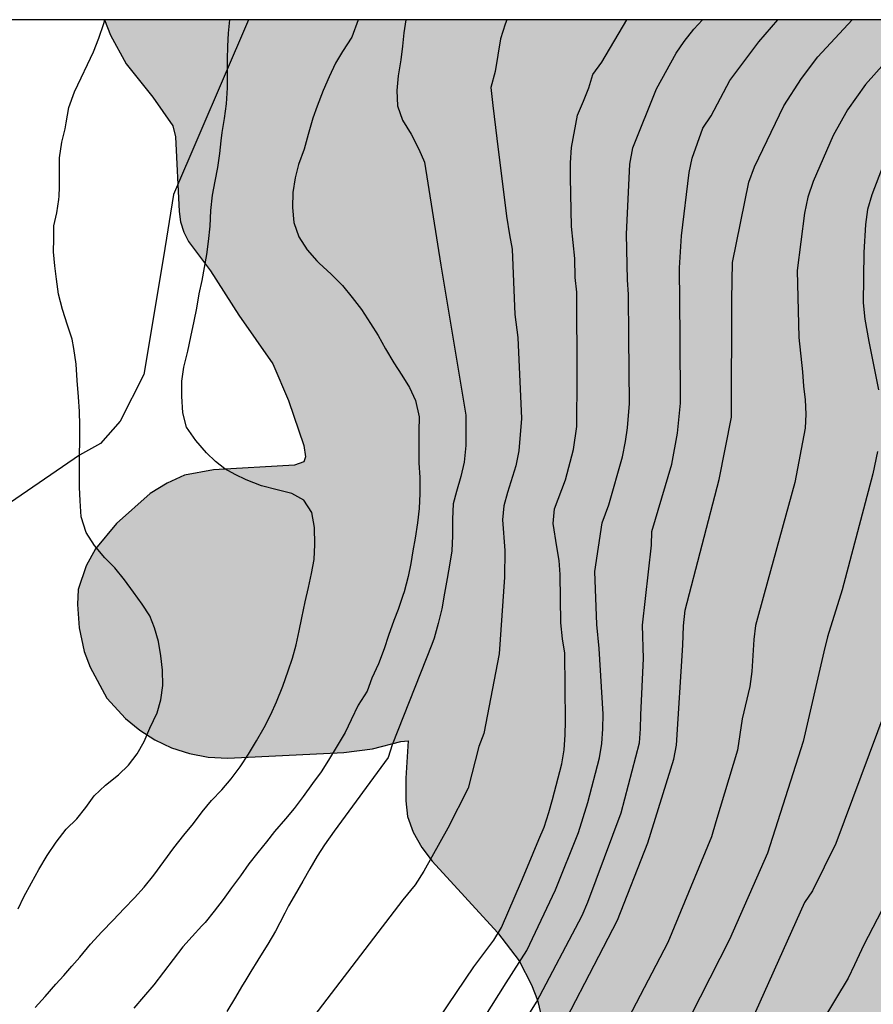
# Model space of a CAD drawing. Units: metres. Extents: x 585544 to 585894, y 4793540 to 4793790.
# Drawn here: x 585786 to 585811, y 4793761 to 4793790 of the extents above; entities that cross this region are included whole.
import ezdxf

# ---------------------------------------------------------------- set-up
doc = ezdxf.new("R2010")
doc.units = ezdxf.units.M
for name, color, linetype in [('010106', 9, 'Continuous'), ('020104', 34, 'Continuous'), ('070101', 9, 'ALAMBRADA'), ('100106', 63, 'Continuous'), ('990504', 63, 'Continuous')]:
    doc.layers.add(name, color=color, linetype=linetype)
doc.layers.add('020105', color=24, linetype='Continuous', lineweight=30)
doc.linetypes.add('ALAMBRADA', pattern='A,1,[203,DONOSTI.shx,S=0.1,R=0,X=0,Y=0],1', length=2)

msp = doc.modelspace()

# ---------------------------------------------------------------- hatches: boundary and pattern name
at = {"layer": '990504'}
msp.add_hatch(color=256, dxfattribs=at).paths.add_polyline_path([(585831.756, 4793702.059), (585831.748, 4793701.699), (585831.668, 4793701.459), (585831.332, 4793701.067), (585830.94, 4793700.739), (585830.444, 4793700.443), (585829.884, 4793700.204), (585829.484, 4793700.076), (585828.372, 4793699.844), (585827.3, 4793699.724), (585826.828, 4793699.748), (585826.46, 4793699.828), (585826.1, 4793699.956), (585825.78, 4793700.14), (585824.764, 4793700.94), (585824.524, 4793701.044), (585824.3, 4793701.052), (585824.02, 4793700.924), (585823.396, 4793700.428), (585822.764, 4793700.012), (585822.244, 4793699.74), (585821.86, 4793699.62), (585819.604, 4793699.132), (585818.62, 4793698.988), (585817.9, 4793698.948), (585817.46, 4793698.964), (585817.052, 4793699.012), (585816.676, 4793699.124), (585816.316, 4793699.308), (585815.812, 4793699.644), (585814.74, 4793700.532), (585814.388, 4793700.532), (585814.092, 4793700.58), (585813.068, 4793700.972), (585812.308, 4793701.428), (585811.796, 4793701.876), (585811.204, 4793702.596), (585810.917, 4793703.156), (585810.805, 4793703.748), (585810.797, 4793704.908), (585809.661, 4793705.724), (585808.741, 4793706.524), (585808.357, 4793706.956), (585808.069, 4793707.428), (585807.869, 4793707.916), (585807.725, 4793708.46), (585807.677, 4793708.836), (585807.677, 4793709.548), (585807.341, 4793709.66), (585806.589, 4793710.148), (585805.597, 4793711.068), (585804.813, 4793711.676), (585804.381, 4793712.084), (585804.237, 4793712.372), (585804.205, 4793712.524), (585804.213, 4793713.06), (585804.277, 4793713.412), (585804.477, 4793713.988), (585804.541, 4793714.732), (585804.541, 4793715.236), (585804.844, 4793715.81), (585804.905, 4793716.779), (585805.116, 4793717.951), (585805.077, 4793718.398), (585804.886, 4793718.676), (585802.45, 4793720.976), (585801.549, 4793721.674), (585800.934, 4793721.93), (585800.498, 4793721.995), (585799.66, 4793721.935), (585799.26, 4793721.778), (585798.873, 4793721.518), (585798.313, 4793721.04), (585796.796, 4793719.574), (585795.912, 4793718.871), (585795.193, 4793718.369), (585792.762, 4793716.911), (585791.994, 4793716.591), (585791.194, 4793716.413), (585789.987, 4793716.357), (585789.36, 4793716.405), (585788.449, 4793716.661), (585787.891, 4793716.92), (585787.377, 4793717.238), (585786.894, 4793717.597), (585786.221, 4793718.219), (585785.796, 4793718.693), (585785.228, 4793719.441), (585784.806, 4793720.163), (585784.55, 4793720.919), (585784.473, 4793721.468), (585784.448, 4793722.26), (585784.558, 4793723.05), (585784.837, 4793723.85), (585785.238, 4793724.608), (585786.594, 4793726.249), (585787.182, 4793727.097), (585787.319, 4793727.393), (585787.433, 4793727.815), (585787.446, 4793728.329), (585787.343, 4793730.15), (585787.276, 4793730.499), (585787.148, 4793730.813), (585786.937, 4793731.154), (585786.647, 4793731.499), (585786.277, 4793731.84), (585783.174, 4793734.017), (585782.119, 4793734.899), (585781.294, 4793735.657), (585780.691, 4793736.314), (585780.117, 4793737.029), (585779.154, 4793738.284), (585778.674, 4793739.028), (585778.27, 4793739.863), (585778.06, 4793740.501), (585777.937, 4793741.168), (585777.868, 4793742.486), (585777.938, 4793743.435), (585778.042, 4793744.049), (585778.35, 4793745.219), (585778.554, 4793745.742), (585778.909, 4793746.474), (585779.531, 4793747.436), (585781.136, 4793749.523), (585781.507, 4793749.935), (585781.953, 4793750.286), (585782.195, 4793750.419), (585784.018, 4793751.252), (585784.577, 4793751.433), (585785.156, 4793751.544), (585786.361, 4793751.623), (585786.955, 4793751.598), (585787.852, 4793751.453), (585788.737, 4793751.227), (585790.893, 4793750.443), (585791.208, 4793750.395), (585791.552, 4793750.405), (585791.541, 4793750.613), (585791.62, 4793750.945), (585791.763, 4793751.281), (585792.107, 4793751.892), (585793.636, 4793754.367), (585794.076, 4793754.975), (585794.583, 4793755.547), (585795.126, 4793756.04), (585795.419, 4793756.255), (585796.338, 4793756.768), (585797.828, 4793757.383), (585799.892, 4793758.044), (585800.391, 4793758.301), (585800.74, 4793758.672), (585801.005, 4793759.119), (585801.184, 4793759.681), (585801.234, 4793760.1), (585801.195, 4793760.699), (585801.04, 4793761.356), (585800.864, 4793761.803), (585800.499, 4793762.505), (585799.863, 4793763.337), (585797.942, 4793765.439), (585797.641, 4793765.84), (585797.393, 4793766.291), (585797.225, 4793766.747), (585797.176, 4793767.209), (585797.173, 4793767.882), (585797.244, 4793768.975), (585797.021, 4793768.956), (585796.191, 4793768.736), (585795.347, 4793768.636), (585791.943, 4793768.465), (585791.365, 4793768.499), (585790.815, 4793768.598), (585790.293, 4793768.771), (585789.801, 4793769.002), (585789.354, 4793769.291), (585788.935, 4793769.629), (585788.391, 4793770.226), (585787.895, 4793771.137), (585787.727, 4793771.601), (585787.578, 4793772.298), (585787.526, 4793772.984), (585787.551, 4793773.426), (585787.779, 4793774.119), (585788.057, 4793774.622), (585788.675, 4793775.36), (585789.662, 4793776.244), (585790.159, 4793776.551), (585790.668, 4793776.778), (585791.524, 4793776.943), (585793.905, 4793777.076), (585794.18, 4793777.178), (585794.228, 4793777.325), (585794.179, 4793777.651), (585793.725, 4793778.981), (585793.268, 4793780.054), (585792.264, 4793781.484), (585791.434, 4793782.786), (585790.788, 4793783.649), (585790.654, 4793783.923), (585790.557, 4793784.23), (585790.518, 4793784.533), (585790.403, 4793786.722), (585790.33, 4793787.046), (585789.741, 4793787.888), (585788.952, 4793788.873), (585788.5, 4793789.714), (585788.318, 4793790.163), (585829.112, 4793790.162), (585829.175, 4793789.474), (585829.182, 4793788.737), (585829.112, 4793788.236), (585828.962, 4793787.724), (585828.63, 4793787.026), (585828.349, 4793786.578), (585827.524, 4793785.51), (585826.954, 4793784.927), (585826.284, 4793784.403), (585825.361, 4793783.826), (585824.9, 4793783.61), (585824.152, 4793783.354), (585823.138, 4793783.141), (585820.797, 4793783.018), (585820.528, 4793782.964), (585820.318, 4793782.833), (585820.161, 4793782.616), (585820.016, 4793782.328), (585819.899, 4793781.97), (585819.752, 4793780.648), (585819.534, 4793779.307), (585819.54, 4793778.723), (585819.861, 4793778.715), (585820.621, 4793778.29), (585821.068, 4793778.154), (585821.572, 4793778.164), (585822.515, 4793778.366), (585823.058, 4793778.394), (585823.243, 4793778.38), (585823.626, 4793778.272), (585824.012, 4793778.092), (585824.385, 4793777.847), (585824.712, 4793777.56), (585825.543, 4793776.538), (585826.089, 4793775.741), (585826.224, 4793775.468), (585826.414, 4793774.901), (585826.542, 4793774.283), (585826.598, 4793773.221), (585826.529, 4793773.001), (585826.308, 4793772.645), (585826.227, 4793772.193), (585826.057, 4793771.919), (585825.747, 4793771.575), (585825.636, 4793771.545), (585824.975, 4793771.166), (585824.352, 4793770.989), (585823.031, 4793770.807), (585822.924, 4793770.722), (585822.904, 4793770.648), (585822.967, 4793769.907), (585823.086, 4793769.464), (585823.278, 4793769.002), (585823.767, 4793768.082), (585824.658, 4793766.655), (585824.922, 4793766.06), (585824.969, 4793765.606), (585824.939, 4793765.115), (585824.838, 4793764.597), (585824.657, 4793764.067), (585824.419, 4793763.566), (585823.976, 4793762.854), (585823.63, 4793762.419), (585822.646, 4793761.334), (585821.971, 4793760.762), (585819.496, 4793759.078), (585819.012, 4793758.676), (585818.763, 4793758.383), (585818.643, 4793758.072), (585818.8, 4793756.454), (585818.73, 4793755.81), (585818.574, 4793755.409), (585818.323, 4793755.003), (585817.815, 4793754.456), (585815.973, 4793753.23), (585815.014, 4793752.731), (585814.27, 4793752.556), (585811.396, 4793752.381), (585811.543, 4793749.394), (585811.523, 4793748.864), (585811.402, 4793748.121), (585811.077, 4793746.838), (585811.007, 4793746.177), (585811.039, 4793745.578), (585811.248, 4793745.101), (585811.714, 4793744.612), (585812.449, 4793744.186), (585812.738, 4793743.881), (585813.177, 4793743.295), (585813.892, 4793742.187), (585814.361, 4793741.194), (585814.852, 4793739.922), (585815.173, 4793739.29), (585815.34, 4793739.171), (585815.612, 4793739.177), (585815.846, 4793739.293), (585816.139, 4793739.517), (585817.423, 4793740.698), (585818.032, 4793741.146), (585818.892, 4793741.704), (585820.045, 4793742.333), (585820.888, 4793742.601), (585821.5, 4793742.697), (585822.698, 4793742.76), (585823.308, 4793742.743), (585823.906, 4793742.647), (585824.476, 4793742.468), (585825.01, 4793742.208), (585825.51, 4793741.833), (585825.983, 4793741.378), (585826.41, 4793740.871), (585826.799, 4793740.323), (585827.303, 4793739.428), (585827.685, 4793738.559), (585827.873, 4793737.711), (585827.876, 4793736.896), (585827.809, 4793736.339), (585827.677, 4793735.796), (585827.055, 4793734.073), (585826.915, 4793733.521), (585826.786, 4793732.617), (585826.8, 4793732.049), (585826.904, 4793731.437), (585827.098, 4793730.806), (585827.48, 4793729.937), (585827.72, 4793729.637), (585828.769, 4793729.035), (585829.522, 4793728.714), (585830.039, 4793728.333), (585830.369, 4793727.982), (585830.696, 4793727.558), (585831.661, 4793726.095), (585831.98, 4793725.679), (585833.473, 4793723.894), (585834.148, 4793723.627), (585834.66, 4793722.971), (585834.908, 4793722.763), (585836.86, 4793722.059), (585837.236, 4793721.851), (585837.396, 4793721.699), (585837.556, 4793721.443), (585837.62, 4793721.171), (585837.964, 4793720.475), (585838.052, 4793720.107), (585838.06, 4793717.587), (585838.092, 4793717.515), (585838.612, 4793717.147), (585840.132, 4793716.443), (585840.46, 4793716.235), (585840.836, 4793715.819), (585841.356, 4793714.851), (585841.668, 4793714.035), (585841.788, 4793713.555), (585841.804, 4793712.955), (585841.756, 4793711.715), (585841.604, 4793711.483), (585841.1, 4793710.939), (585840.908, 4793710.771), (585840.556, 4793710.595), (585839.964, 4793710.491), (585838.588, 4793710.491), (585838.284, 4793710.459), (585837.924, 4793710.379), (585837.756, 4793710.275), (585837.764, 4793710.123), (585837.82, 4793709.995), (585838.46, 4793709.219), (585838.692, 4793708.803), (585838.796, 4793708.371), (585838.764, 4793707.635), (585838.588, 4793707.083), (585838.372, 4793706.643), (585837.108, 4793704.795), (585835.748, 4793703.099), (585835.484, 4793702.827), (585834.988, 4793702.499), (585834.188, 4793702.163), (585833.564, 4793701.979), (585833.14, 4793701.899), (585832.356, 4793701.899)])

# ---------------------------------------------------------------- linework, layer by layer
at = {"layer": '010106', "flags": 128}
msp.add_lwpolyline([(585544.05, 4793540.175), (585894.04, 4793540.168), (585894.045, 4793790.161), (585544.055, 4793790.168)], close=True, dxfattribs=at)
at = {"layer": '020104', "flags": 128}
for points, elevation in [([(585785.78, 4793764.036), (585785.954, 4793764.39), (585786.172, 4793764.804), (585786.394, 4793765.196), (585786.634, 4793765.608), (585786.902, 4793765.998), (585787.196, 4793766.376), (585787.508, 4793766.684), (585787.776, 4793767.02), (585788.016, 4793767.355), (585788.354, 4793767.671), (585788.73, 4793767.971), (585789.026, 4793768.255), (585789.28, 4793768.595), (585789.482, 4793768.955), (585789.654, 4793769.347), (585789.864, 4793769.793), (585789.98, 4793770.175), (585790.036, 4793770.603), (585790.022, 4793771.049), (585789.978, 4793771.469), (585789.91, 4793771.891), (585789.786, 4793772.297), (585789.65, 4793772.647), (585789.426, 4793772.987), (585789.172, 4793773.339), (585788.906, 4793773.703), (585788.624, 4793774.055), (585788.33, 4793774.351), (585788.022, 4793774.719), (585787.782, 4793775.099), (585787.634, 4793775.555), (585787.606, 4793776.031), (585787.582, 4793776.429), (585787.582, 4793776.887), (585787.582, 4793777.367), (585787.6, 4793777.789), (585787.6, 4793778.255), (585787.59, 4793778.653), (585787.554, 4793779.089), (585787.52, 4793779.561), (585787.484, 4793780.043), (585787.422, 4793780.501), (585787.37, 4793780.777), (585787.238, 4793781.189), (585787.082, 4793781.651), (585786.97, 4793782.103), (585786.906, 4793782.541), (585786.858, 4793782.939), (585786.822, 4793783.345), (585786.832, 4793783.723), (585786.832, 4793784.107), (585786.918, 4793784.487), (585786.978, 4793784.881), (585786.992, 4793784.977), (585786.996, 4793785.249), (585786.998, 4793785.695), (585786.996, 4793786.109), (585787.07, 4793786.567), (585787.166, 4793786.959), (585787.192, 4793787.139), (585787.274, 4793787.589), (585787.436, 4793788.045), (585787.632, 4793788.459), (585787.822, 4793788.849), (585787.998, 4793789.219), (585788.154, 4793789.629), (585788.302, 4793790.053), (585788.33, 4793790.163)], 67), ([(585786.287, 4793761.138), (585786.573, 4793761.462), (585786.893, 4793761.82), (585787.123, 4793762.078), (585787.359, 4793762.348), (585787.593, 4793762.618), (585787.911, 4793763.002), (585788.243, 4793763.36), (585788.573, 4793763.702), (585788.897, 4793764.048), (585789.199, 4793764.358), (585789.487, 4793764.676), (585789.769, 4793765.026), (585790.061, 4793765.424), (585790.355, 4793765.827), (585790.653, 4793766.205), (585790.935, 4793766.543), (585791.193, 4793766.889), (585791.463, 4793767.221), (585791.767, 4793767.531), (585792.045, 4793767.855), (585792.307, 4793768.209), (585792.553, 4793768.579), (585792.789, 4793768.971), (585793.007, 4793769.365), (585793.203, 4793769.747), (585793.369, 4793770.125), (585793.557, 4793770.583), (585793.717, 4793771.031), (585793.839, 4793771.403), (585793.951, 4793771.797), (585794.041, 4793772.203), (585794.119, 4793772.591), (585794.217, 4793773.055), (585794.313, 4793773.485), (585794.405, 4793773.893), (585794.477, 4793774.301), (585794.502, 4793774.743), (585794.492, 4793775.241), (585794.41, 4793775.683), (585794.172, 4793776.051), (585793.82, 4793776.245), (585793.39, 4793776.349), (585792.932, 4793776.469), (585792.482, 4793776.645), (585792.16, 4793776.803), (585791.854, 4793776.971), (585791.584, 4793777.185), (585791.32, 4793777.443), (585791.004, 4793777.799), (585790.73, 4793778.193), (585790.624, 4793778.617), (585790.592, 4793779.099), (585790.596, 4793779.547), (585790.652, 4793779.955), (585790.77, 4793780.431), (585790.856, 4793780.843), (585790.95, 4793781.307), (585791.028, 4793781.695), (585791.106, 4793782.115), (585791.186, 4793782.507), (585791.26, 4793782.889), (585791.324, 4793783.265), (585791.378, 4793783.651), (585791.42, 4793784.097), (585791.446, 4793784.557), (585791.492, 4793785.007), (585791.568, 4793785.419), (585791.654, 4793785.821), (585791.708, 4793786.235), (585791.744, 4793786.607), (585791.78, 4793786.851), (585791.846, 4793787.263), (585791.906, 4793787.695), (585791.936, 4793788.163), (585791.938, 4793788.599), (585791.938, 4793788.999), (585791.94, 4793789.393), (585791.96, 4793789.775), (585791.999, 4793790.163)], 66), ([(585797.174, 4793790.163), (585797.118, 4793789.783), (585797.078, 4793789.389), (585797.024, 4793788.987), (585796.944, 4793788.517), (585796.912, 4793788.085), (585796.932, 4793787.635), (585797.078, 4793787.219), (585797.328, 4793786.801), (585797.55, 4793786.363), (585797.722, 4793785.977), (585798.204, 4793782.95), (585798.935, 4793778.543), (585798.937, 4793778.059), (585798.935, 4793777.653), (585798.887, 4793777.169), (585798.793, 4793776.739), (585798.659, 4793776.307), (585798.567, 4793775.939), (585798.539, 4793775.491), (585798.547, 4793774.999), (585798.521, 4793774.561), (585798.469, 4793774.199), (585798.389, 4793773.741), (585798.311, 4793773.319), (585798.231, 4793772.849), (585798.119, 4793772.421), (585798.003, 4793771.991), (585797.939, 4793771.805), (585796.767, 4793768.859), (585796.651, 4793768.485), (585795.071, 4793766.321), (585794.779, 4793765.917), (585794.569, 4793765.589), (585794.353, 4793765.211), (585794.145, 4793764.849), (585793.888, 4793764.413), (585793.729, 4793764.127), (585793.615, 4793763.913), (585793.467, 4793763.627), (585793.343, 4793763.381), (585793.123, 4793763), (585792.955, 4793762.734), (585792.825, 4793762.528), (585792.621, 4793762.196), (585792.477, 4793761.95), (585792.349, 4793761.74), (585792.165, 4793761.438), (585791.911, 4793761.016)], 64), ([(585800.144, 4793790.163), (585800.09, 4793790.033), (585799.953, 4793789.604), (585799.798, 4793788.648), (585799.674, 4793788.175), (585799.729, 4793787.648), (585799.851, 4793786.681), (585800.127, 4793784.397), (585800.222, 4793783.844), (585800.292, 4793783.42), (585800.378, 4793781.508), (585800.461, 4793780.825), (585800.573, 4793778.444), (585800.49, 4793777.497), (585800.402, 4793777.059), (585800.16, 4793776.272), (585800.052, 4793775.878), (585800.01, 4793775.47), (585800.077, 4793774.564), (585800.07, 4793773.78), (585799.915, 4793771.532), (585799.468, 4793769.191), (585799.316, 4793768.81), (585799.002, 4793767.586), (585798.407, 4793766.41), (585797.703, 4793765.148), (585797.444, 4793764.747), (585797.089, 4793764.302), (585793.739, 4793759.92)], 63), ([(585798.153, 4793760.822), (585799.166, 4793762.337), (585799.757, 4793763.115), (585799.988, 4793763.493), (585800.572, 4793764.846), (585800.744, 4793765.272), (585801.082, 4793766.07), (585801.238, 4793766.44), (585801.378, 4793766.864), (585801.482, 4793767.254), (585801.757, 4793768.294), (585801.824, 4793768.707), (585801.857, 4793769.154), (585801.859, 4793769.556), (585801.839, 4793771.553), (585801.773, 4793771.969), (585801.725, 4793772.447), (585801.711, 4793773.862), (585801.677, 4793774.273), (585801.613, 4793774.678), (585801.498, 4793775.357), (585801.539, 4793775.796), (585801.866, 4793776.643), (585802.097, 4793777.534), (585802.192, 4793778.212), (585802.208, 4793779.667), (585802.192, 4793782.164), (585802.145, 4793782.594), (585802.134, 4793783.148), (585802.036, 4793784.09), (585802.015, 4793785.528), (585802.012, 4793785.966), (585802.04, 4793786.415), (585802.213, 4793787.363), (585802.396, 4793787.769), (585802.547, 4793788.167), (585802.665, 4793788.558), (585802.927, 4793788.921), (585803.669, 4793790.163)], 62), ([(585799.095, 4793760.229), (585800.121, 4793761.86), (585800.724, 4793762.811), (585801.57, 4793764.595), (585802.247, 4793766.28), (585802.518, 4793767.164), (585802.867, 4793768.478), (585802.935, 4793768.892), (585802.963, 4793769.328), (585802.967, 4793769.756), (585802.851, 4793771.684), (585802.787, 4793772.395), (585802.722, 4793773.948), (585802.94, 4793775.386), (585803.134, 4793775.906), (585803.54, 4793777.318), (585803.628, 4793777.767), (585803.68, 4793778.176), (585803.745, 4793778.886), (585803.721, 4793780.838), (585803.712, 4793782.095), (585803.68, 4793782.519), (585803.659, 4793783.866), (585803.749, 4793785.922), (585803.84, 4793786.399), (585804.535, 4793788.133), (585805.117, 4793789.18), (585805.346, 4793789.532), (585805.633, 4793789.889), (585805.888, 4793790.162)], 61), ([(585801.211, 4793759.491), (585803.395, 4793763.707), (585804.283, 4793765.979), (585805.045, 4793768.438), (585805.126, 4793768.852), (585805.315, 4793771.787), (585805.326, 4793772.354), (585805.375, 4793772.811), (585806.381, 4793776.651), (585806.742, 4793778.489), (585806.753, 4793781.949), (585806.773, 4793783.034), (585807.249, 4793785.394), (585807.414, 4793785.84), (585808.281, 4793787.632), (585808.795, 4793788.444), (585809.272, 4793789.077), (585810.284, 4793790.162)], 59), ([(585812.367, 4793790.162), (585810.679, 4793788.259), (585810.151, 4793787.518), (585809.724, 4793786.76), (585809.144, 4793785.414), (585808.987, 4793784.956), (585808.884, 4793784.484), (585808.672, 4793782.802), (585808.722, 4793780.83), (585808.828, 4793779.815), (585808.857, 4793779.402), (585808.908, 4793778.996), (585808.927, 4793778.579), (585808.909, 4793778.165), (585808.599, 4793776.567), (585807.696, 4793773.297), (585807.449, 4793772.364), (585807.395, 4793771.953), (585807.333, 4793771.017), (585807.274, 4793770.567), (585807.053, 4793769.621), (585806.921, 4793768.701), (585806.28, 4793766.594), (585806.151, 4793766.158), (585804.869, 4793763.049), (585802.896, 4793759.253)], 58), ([(585811.198, 4793785.891), (585810.866, 4793785.019), (585810.737, 4793784.587), (585810.68, 4793784.15), (585810.623, 4793783.328), (585810.607, 4793781.847), (585810.655, 4793781.369), (585810.77, 4793780.713), (585811.061, 4793779.293)], 57), ([(585811.029, 4793777.479), (585810.888, 4793776.821), (585809.991, 4793773.409), (585809.557, 4793772.029), (585809.457, 4793771.588), (585808.845, 4793768.957), (585807.8, 4793765.673), (585806.68, 4793763.134), (585804.66, 4793759.169)], 57), ([(585811.271, 4793769.893), (585809.809, 4793765.958), (585809.123, 4793764.569), (585808.883, 4793764.225), (585807.06, 4793760.153)], 56)]:
    msp.add_lwpolyline(points, dxfattribs=dict(at, elevation=elevation))
at = {"layer": '020105', "flags": 128}
for points, elevation in [([(585795.768, 4793790.163), (585795.582, 4793789.659), (585795.314, 4793789.237), (585795.104, 4793788.889), (585794.92, 4793788.491), (585794.746, 4793788.087), (585794.572, 4793787.629), (585794.44, 4793787.273), (585794.302, 4793786.797), (585794.186, 4793786.359), (585794.02, 4793785.909), (585793.924, 4793785.519), (585793.856, 4793785.093), (585793.846, 4793784.647), (585793.88, 4793784.203), (585794.028, 4793783.785), (585794.27, 4793783.403), (585794.556, 4793783.083), (585794.628, 4793783.013), (585794.984, 4793782.687), (585795.31, 4793782.353), (585795.592, 4793782.001), (585795.87, 4793781.647), (585796.138, 4793781.237), (585796.356, 4793780.887), (585796.58, 4793780.495), (585796.82, 4793780.079), (585797.058, 4793779.721), (585797.276, 4793779.355), (585797.454, 4793778.979), (585797.566, 4793778.499), (585797.555, 4793778.073), (585797.551, 4793777.623), (585797.557, 4793777.149), (585797.581, 4793776.709), (585797.581, 4793776.239), (585797.569, 4793775.803), (585797.513, 4793775.385), (585797.443, 4793774.933), (585797.383, 4793774.561), (585797.315, 4793774.183), (585797.237, 4793773.805), (585797.119, 4793773.355), (585797.087, 4793773.245), (585796.945, 4793772.835), (585796.821, 4793772.509), (585796.663, 4793772.069), (585796.533, 4793771.675), (585796.373, 4793771.233), (585796.175, 4793770.813), (585796.037, 4793770.433), (585795.771, 4793770.027), (585795.571, 4793769.591), (585795.393, 4793769.219), (585795.155, 4793768.831), (585794.901, 4793768.405), (585794.681, 4793768.059), (585794.435, 4793767.723), (585794.153, 4793767.343), (585793.889, 4793766.987), (585793.633, 4793766.681), (585793.319, 4793766.307), (585793.083, 4793766.009), (585792.821, 4793765.697), (585792.565, 4793765.359), (585792.311, 4793765.009), (585792.055, 4793764.657), (585791.803, 4793764.31), (585791.545, 4793763.964), (585791.273, 4793763.64), (585791.179, 4793763.538), (585790.893, 4793763.226), (585790.619, 4793762.922), (585789.773, 4793761.806), (585789.465, 4793761.454), (585789.183, 4793761.122)], 65), ([(585799.494, 4793758.857), (585801.008, 4793761.291), (585802.355, 4793763.842), (585802.519, 4793764.232), (585803.494, 4793766.86), (585804.036, 4793768.917), (585804.067, 4793769.331), (585804.073, 4793769.736), (585804.155, 4793771.392), (585804.123, 4793772.378), (585804.389, 4793774.725), (585804.396, 4793775.127), (585804.99, 4793777.102), (585805.153, 4793778.014), (585805.238, 4793778.898), (585805.237, 4793780.851), (585805.217, 4793782.878), (585805.269, 4793783.814), (585805.495, 4793785.678), (585805.584, 4793786.098), (585805.901, 4793786.98), (585806.142, 4793787.345), (585806.687, 4793788.381), (585807.541, 4793789.517), (585808.104, 4793790.162)], 60), ([(585812.326, 4793766.241), (585810.631, 4793762.983), (585810.353, 4793762.396), (585810.163, 4793762.004), (585808.223, 4793758.769)], 55)]:
    msp.add_lwpolyline(points, dxfattribs=dict(at, elevation=elevation))
at = {"layer": '070101'}
msp.add_polyline3d([(585792.555, 4793790.163, 66.267), (585790.343, 4793785.026, 67.261), (585790.051, 4793783.198, 67.265), (585789.471, 4793779.742, 67.375), (585788.779, 4793778.368, 67.577), (585788.205, 4793777.708, 67.709), (585787.583, 4793777.374, 67.885), (585785.377, 4793775.856, 68.467), (585783.293, 4793774.5, 69.021), (585781.345, 4793773.414, 69.539), (585778.779, 4793771.871, 70.171), (585776.847, 4793770.605, 70.679), (585775.196, 4793769.427, 70.293)], dxfattribs=at)
at = {"layer": '100106', "elevation": 76.318, "flags": 128}
msp.add_lwpolyline([(585788.318, 4793790.163), (585788.5, 4793789.714), (585788.952, 4793788.873), (585789.741, 4793787.888), (585790.33, 4793787.046), (585790.403, 4793786.722), (585790.518, 4793784.533), (585790.557, 4793784.23), (585790.654, 4793783.923), (585790.788, 4793783.649), (585791.434, 4793782.786), (585792.264, 4793781.484), (585793.268, 4793780.054), (585793.725, 4793778.981), (585794.179, 4793777.651), (585794.228, 4793777.325), (585794.18, 4793777.178), (585793.905, 4793777.076), (585791.524, 4793776.943), (585790.668, 4793776.778), (585790.159, 4793776.551), (585789.662, 4793776.244), (585788.675, 4793775.36), (585788.057, 4793774.622), (585787.779, 4793774.119), (585787.551, 4793773.426), (585787.526, 4793772.984), (585787.578, 4793772.298), (585787.727, 4793771.601), (585787.895, 4793771.137), (585788.391, 4793770.226), (585788.935, 4793769.629), (585789.354, 4793769.291), (585789.801, 4793769.002), (585790.293, 4793768.771), (585790.815, 4793768.598), (585791.365, 4793768.499), (585791.943, 4793768.465), (585795.347, 4793768.636), (585796.191, 4793768.736), (585797.021, 4793768.956), (585797.244, 4793768.975), (585797.173, 4793767.882), (585797.176, 4793767.209), (585797.225, 4793766.747), (585797.393, 4793766.291), (585797.641, 4793765.84), (585797.942, 4793765.439), (585799.863, 4793763.337), (585800.499, 4793762.505), (585800.864, 4793761.803), (585801.04, 4793761.356), (585801.195, 4793760.699)], dxfattribs=at)

doc.saveas('drawing.dxf')
